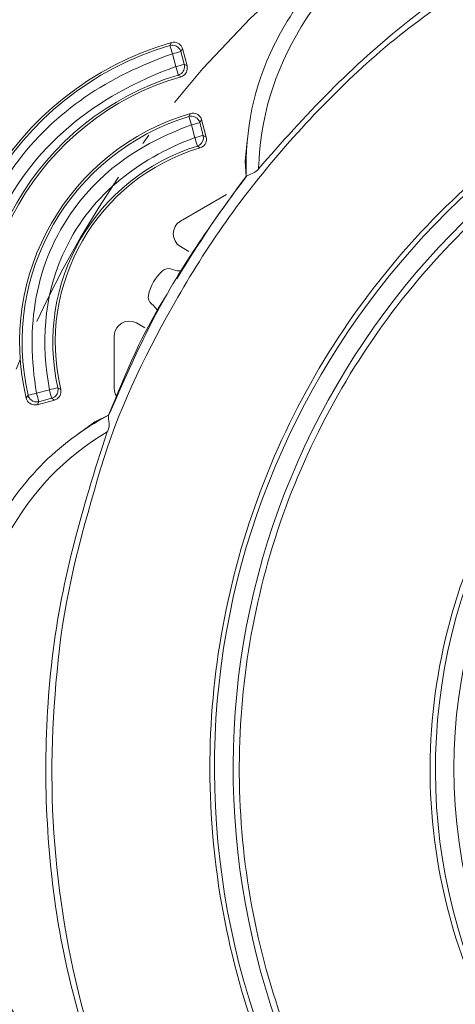
# Model space of a CAD drawing. Units: inches. Extents: x -46 to 344, y -33 to 243.
# Drawn here: x 55 to 62, y 123 to 139 of the extents above; entities that cross this region are included whole.
import ezdxf

# ---------------------------------------------------------------- set-up
doc = ezdxf.new("R2010")
doc.units = ezdxf.units.IN
doc.header["$MEASUREMENT"] = 0
doc.linetypes.add('AI-Linetype-1', pattern=[4.409722, 2.822222, -0.705556, 0.176389, -0.705556])
doc.linetypes.add('AI-Linetype-2', pattern=[10.16, 6.35, -1.27, 1.27, -1.27])
doc.layers.add('レイヤー 1', color=7, linetype='Continuous')

msp = doc.modelspace()

# ---------------------------------------------------------------- linework, layer by layer
at = {"layer": 'レイヤー 1', "color": 7, "lineweight": 18}
for points in [[(57.334, 139.067), (57.304, 139.016)], [(57.347, 138.872), (57.405, 138.655)], [(57.491, 138.911), (57.519, 138.962)], [(57.55, 138.694), (57.491, 138.911)], [(57.519, 138.962), (57.599, 138.666)], [(57.599, 138.666), (57.55, 138.694)], [(57.448, 138.512), (57.496, 138.484)], [(57.656, 137.859), (57.626, 137.807)], [(57.815, 137.703), (57.843, 137.754)], [(57.873, 137.486), (57.815, 137.703)], [(57.843, 137.754), (57.922, 137.459)], [(57.67, 137.665), (57.729, 137.447)], [(57.922, 137.459), (57.873, 137.486)], [(58.621, 137.395), (58.587, 137.049)], [(57.773, 137.304), (57.82, 137.276)], [(58.587, 137.049), (58.604, 136.79)], [(58.266, 136.482), (57.485, 136.032)], [(57.485, 135.598), (57.63, 135.515)], [(57.373, 135.2), (57.333, 135.214)], [(56.992, 134.623), (57.024, 134.596)], [(56.88, 134.216), (56.735, 134.299)], [(56.36, 134.083), (56.36, 133.182)], [(55.45, 133.169), (55.401, 133.197)], [(54.863, 133.021), (54.893, 133.072)], [(55.256, 133.164), (55.038, 133.105)], [(55.077, 132.961), (55.294, 133.019)], [(55.294, 133.019), (55.343, 132.99)], [(55.343, 132.99), (55.047, 132.911)], [(55.047, 132.911), (55.077, 132.961)], [(56.263, 132.735), (56.029, 132.62)], [(56.029, 132.62), (55.749, 132.418)], [(56.245, 132.447), (56.274, 132.533)]]:
    msp.add_lwpolyline(points, dxfattribs=at)
at = {"layer": 'レイヤー 1', "color": 7, "linetype": 'AI-Linetype-2', "lineweight": 18}
msp.add_open_spline([(71.36, 153.986), (65.004, 153.986), (58.766, 151.729), (53.889, 147.653), (49.092, 143.645), (45.757, 138.017), (44.582, 131.875), (43.373, 125.552), (44.454, 118.884), (47.632, 113.283), (50.696, 107.886), (55.602, 103.617), (61.378, 101.343), (67.383, 98.979), (74.183, 98.84), (80.281, 100.951), (86.153, 102.983), (91.232, 107.053), (94.517, 112.325), (97.916, 117.781), (99.268, 124.375), (98.33, 130.733), (97.416, 136.937), (94.312, 142.714), (89.668, 146.925), (84.981, 151.174), (78.871, 153.689), (72.55, 153.96), (72.154, 153.977), (71.757, 153.986), (71.36, 153.986)], degree=3, knots=[0, 0, 0, 0, 1, 1, 1, 2, 2, 2, 3, 3, 3, 4, 4, 4, 5, 5, 5, 6, 6, 6, 7, 7, 7, 8, 8, 8, 9, 9, 9, 10, 10, 10, 10], dxfattribs=at)
at = {"layer": 'レイヤー 1', "color": 7, "linetype": 'AI-Linetype-1', "lineweight": 18}
msp.add_open_spline([(71.36, 144.722), (64.996, 144.722), (58.984, 141.255), (55.786, 135.753), (52.545, 130.174), (52.581, 123.075), (55.881, 117.53), (59.138, 112.057), (65.19, 108.654), (71.559, 108.723), (77.917, 108.792), (83.889, 112.322), (87.026, 117.852), (90.21, 123.464), (90.1, 130.562), (86.743, 136.073), (83.5, 141.396), (77.594, 144.722), (71.36, 144.722)], degree=3, knots=[0, 0, 0, 0, 1, 1, 1, 2, 2, 2, 3, 3, 3, 4, 4, 4, 5, 5, 5, 6, 6, 6, 6], dxfattribs=at)
at = {"layer": 'レイヤー 1', "color": 7, "lineweight": 18}
for points, knots in [([(69.019, 142.803), (68.142, 143.327), (67.256, 143.561), (66.23, 143.51), (65.255, 143.462), (64.289, 143.213), (63.394, 142.83), (62.499, 142.446), (61.652, 141.925), (60.913, 141.29), (60.176, 140.656), (59.518, 139.898), (59.081, 139.025), (58.719, 138.301), (58.586, 137.594), (58.604, 136.79)], [0, 0, 0, 0, 1, 1, 1, 2, 2, 2, 3, 3, 3, 4, 4, 4, 5, 5, 5, 5]), ([(68.805, 142.686), (67.997, 143.076), (67.216, 143.299), (66.309, 143.264), (65.446, 143.23), (64.585, 143.033), (63.781, 142.721), (62.976, 142.408), (62.211, 141.976), (61.521, 141.458), (60.83, 140.938), (60.208, 140.32), (59.717, 139.606), (59.218, 138.879), (58.902, 138.085), (58.832, 137.202), (58.824, 137.107), (58.818, 137.012), (58.813, 136.916)], [0, 0, 0, 0, 1, 1, 1, 2, 2, 2, 3, 3, 3, 4, 4, 4, 5, 5, 5, 6, 6, 6, 6]), ([(63.328, 112.81), (62.415, 113.365), (61.541, 113.959), (60.74, 114.668), (59.948, 115.369), (59.229, 116.144), (58.585, 116.982), (57.926, 117.842), (57.359, 118.773), (56.888, 119.747), (56.454, 120.645), (56.107, 121.584), (55.847, 122.547), (55.575, 123.554), (55.402, 124.591), (55.332, 125.632), (55.262, 126.682), (55.307, 127.724), (55.427, 128.768), (55.547, 129.823), (55.834, 130.826), (56.132, 131.839), (56.409, 132.781), (56.858, 133.704), (57.337, 134.559), (57.867, 135.506), (58.493, 136.405), (59.205, 137.226), (59.926, 138.056), (60.731, 138.846), (61.62, 139.497), (62.488, 140.132), (63.383, 140.708), (64.353, 141.177), (65.286, 141.629), (66.261, 141.99), (67.263, 142.255), (68.265, 142.519), (69.292, 142.686), (70.326, 142.752), (71.392, 142.82), (72.464, 142.784), (73.522, 142.639), (74.565, 142.497), (75.593, 142.253), (76.589, 141.912), (77.567, 141.579), (78.466, 141.112), (79.382, 140.639), (79.385, 140.637), (79.389, 140.636), (79.392, 140.634)], [0, 0, 0, 0, 1, 1, 1, 2, 2, 2, 3, 3, 3, 4, 4, 4, 5, 5, 5, 6, 6, 6, 7, 7, 7, 8, 8, 8, 9, 9, 9, 10, 10, 10, 11, 11, 11, 12, 12, 12, 13, 13, 13, 14, 14, 14, 15, 15, 15, 16, 16, 16, 17, 17, 17, 17]), ([(68.805, 142.686), (67.449, 142.414), (66.142, 142.087), (64.872, 141.529), (63.616, 140.978), (62.435, 140.267), (61.355, 139.422), (60.41, 138.683), (59.595, 137.823), (58.813, 136.916)], [0, 0, 0, 0, 1, 1, 1, 2, 2, 2, 3, 3, 3, 3]), ([(64.672, 115.139), (63.28, 116.017), (62.032, 116.997), (60.986, 118.279), (59.961, 119.536), (59.166, 120.985), (58.66, 122.526), (58.153, 124.071), (57.927, 125.697), (57.998, 127.322), (58.069, 128.944), (58.443, 130.551), (59.087, 132.041), (59.731, 133.53), (60.652, 134.9), (61.785, 136.061), (62.92, 137.224), (64.265, 138.173), (65.738, 138.859), (67.208, 139.543), (68.81, 139.953), (70.427, 140.064), (72.05, 140.176), (73.682, 139.988), (75.24, 139.524), (76.226, 139.23), (77.143, 138.788), (78.047, 138.304)], [0, 0, 0, 0, 1, 1, 1, 2, 2, 2, 3, 3, 3, 4, 4, 4, 5, 5, 5, 6, 6, 6, 7, 7, 7, 8, 8, 8, 9, 9, 9, 9]), ([(71.36, 140.02), (68.183, 140.02), (65.07, 138.863), (62.667, 136.785), (60.298, 134.737), (58.699, 131.87), (58.219, 128.774), (57.727, 125.599), (58.409, 122.298), (60.136, 119.587), (61.805, 116.966), (64.389, 114.973), (67.354, 114.038), (70.429, 113.068), (73.827, 113.258), (76.772, 114.572), (79.605, 115.836), (81.949, 118.099), (83.312, 120.886), (84.728, 123.781), (85.037, 127.166), (84.178, 130.272), (83.349, 133.273), (81.446, 135.928), (78.881, 137.69), (76.676, 139.205), (74.034, 140.02), (71.36, 140.02)], [0, 0, 0, 0, 1, 1, 1, 2, 2, 2, 3, 3, 3, 4, 4, 4, 5, 5, 5, 6, 6, 6, 7, 7, 7, 8, 8, 8, 9, 9, 9, 9]), ([(71.36, 139.701), (68.188, 139.701), (65.085, 138.519), (62.719, 136.406), (60.38, 134.318), (58.85, 131.404), (58.474, 128.29), (58.091, 125.112), (58.906, 121.852), (60.755, 119.237), (62.552, 116.696), (65.252, 114.848), (68.278, 114.111), (71.402, 113.35), (74.766, 113.786), (77.587, 115.332), (80.307, 116.822), (82.444, 119.286), (83.527, 122.193), (84.65, 125.21), (84.602, 128.617), (83.39, 131.6), (82.224, 134.473), (80.018, 136.875), (77.258, 138.286), (75.437, 139.216), (73.404, 139.701), (71.36, 139.701)], [0, 0, 0, 0, 1, 1, 1, 2, 2, 2, 3, 3, 3, 4, 4, 4, 5, 5, 5, 6, 6, 6, 7, 7, 7, 8, 8, 8, 9, 9, 9, 9]), ([(77.033, 138.248), (75.697, 138.936), (74.258, 139.357), (72.763, 139.521), (71.277, 139.683), (69.764, 139.584), (68.312, 139.23), (66.859, 138.877), (65.471, 138.268), (64.227, 137.439), (62.982, 136.611), (61.885, 135.567), (60.998, 134.363), (60.112, 133.159), (59.434, 131.803), (59.012, 130.369), (58.59, 128.935), (58.417, 127.428), (58.509, 125.936), (58.601, 124.443), (58.955, 122.973), (59.548, 121.599), (60.135, 120.238), (60.971, 118.941), (62.001, 117.873), (62.324, 117.538), (62.676, 117.241), (63.029, 116.94)], [0, 0, 0, 0, 1, 1, 1, 2, 2, 2, 3, 3, 3, 4, 4, 4, 5, 5, 5, 6, 6, 6, 7, 7, 7, 8, 8, 8, 9, 9, 9, 9]), ([(57.304, 139.015), (57.378, 139.032), (57.44, 139.004), (57.473, 138.95), (57.48, 138.939), (57.487, 138.925), (57.491, 138.911)], [0, 0, 0, 0, 1, 1, 1, 2, 2, 2, 2]), ([(57.334, 139.066), (57.409, 139.08), (57.479, 139.046), (57.511, 138.984), (57.515, 138.977), (57.517, 138.969), (57.52, 138.961)], [0, 0, 0, 0, 1, 1, 1, 2, 2, 2, 2]), ([(53.83, 132.782), (53.544, 134.262), (53.766, 135.744), (54.67, 136.981), (55.351, 137.914), (56.271, 138.494), (57.347, 138.872)], [0, 0, 0, 0, 1, 1, 1, 2, 2, 2, 2]), ([(57.549, 138.693), (57.563, 138.621), (57.536, 138.56), (57.482, 138.527), (57.471, 138.521), (57.46, 138.516), (57.448, 138.512)], [0, 0, 0, 0, 1, 1, 1, 2, 2, 2, 2]), ([(57.405, 138.655), (56.045, 138.166), (54.935, 137.303), (54.335, 135.956), (53.891, 134.956), (53.839, 133.902), (54.048, 132.84)], [0, 0, 0, 0, 1, 1, 1, 2, 2, 2, 2]), ([(57.599, 138.666), (57.61, 138.589), (57.578, 138.523), (57.517, 138.491), (57.51, 138.488), (57.503, 138.486), (57.496, 138.484)], [0, 0, 0, 0, 1, 1, 1, 2, 2, 2, 2]), ([(57.657, 137.858), (57.73, 137.876), (57.798, 137.846), (57.829, 137.789), (57.835, 137.778), (57.84, 137.765), (57.843, 137.754)], [0, 0, 0, 0, 1, 1, 1, 2, 2, 2, 2]), ([(57.626, 137.807), (57.7, 137.824), (57.763, 137.797), (57.797, 137.742), (57.803, 137.732), (57.81, 137.72), (57.814, 137.707)], [0, 0, 0, 0, 1, 1, 1, 2, 2, 2, 2]), ([(55.038, 133.105), (54.847, 134.22), (54.999, 135.308), (55.677, 136.241), (56.183, 136.939), (56.871, 137.374), (57.67, 137.665)], [0, 0, 0, 0, 1, 1, 1, 2, 2, 2, 2]), ([(57.729, 137.448), (56.733, 137.075), (55.921, 136.444), (55.48, 135.452), (55.15, 134.712), (55.118, 133.95), (55.256, 133.163)], [0, 0, 0, 0, 1, 1, 1, 2, 2, 2, 2]), ([(57.873, 137.485), (57.886, 137.418), (57.86, 137.357), (57.816, 137.326), (57.804, 137.317), (57.786, 137.309), (57.773, 137.304)], [0, 0, 0, 0, 1, 1, 1, 2, 2, 2, 2]), ([(57.922, 137.459), (57.937, 137.384), (57.909, 137.32), (57.85, 137.288), (57.84, 137.283), (57.83, 137.28), (57.82, 137.276)], [0, 0, 0, 0, 1, 1, 1, 2, 2, 2, 2]), ([(58.61, 136.796), (58.664, 136.827), (58.742, 136.843), (58.795, 136.894), (58.802, 136.9), (58.808, 136.908), (58.814, 136.916)], [0, 0, 0, 0, 1, 1, 1, 2, 2, 2, 2]), ([(58.61, 136.796), (58.02, 136.005), (57.448, 135.195), (56.997, 134.315), (56.731, 133.795), (56.5, 133.259), (56.26, 132.726)], [0, 0, 0, 0, 1, 1, 1, 2, 2, 2, 2]), ([(66.546, 118.383), (65.121, 119.315), (63.922, 120.375), (63.051, 121.859), (62.21, 123.291), (61.75, 124.944), (61.732, 126.606), (61.714, 128.271), (62.131, 129.926), (62.936, 131.384), (63.742, 132.841), (64.926, 134.073), (66.346, 134.942), (67.764, 135.809), (69.408, 136.297), (71.069, 136.344), (72.773, 136.393), (74.345, 135.973), (75.861, 135.217), (75.965, 135.165), (76.07, 135.113), (76.174, 135.059)], [0, 0, 0, 0, 1, 1, 1, 2, 2, 2, 3, 3, 3, 4, 4, 4, 5, 5, 5, 6, 6, 6, 7, 7, 7, 7]), ([(71.36, 136.267), (68.19, 136.267), (65.171, 134.648), (63.412, 132.011), (61.629, 129.336), (61.321, 125.844), (62.61, 122.899), (63.866, 120.028), (66.53, 117.906), (69.612, 117.335), (72.762, 116.753), (76.06, 117.818), (78.271, 120.137), (80.484, 122.459), (81.389, 125.816), (80.647, 128.937), (79.923, 131.982), (77.675, 134.537), (74.749, 135.648), (73.669, 136.059), (72.515, 136.267), (71.36, 136.267)], [0, 0, 0, 0, 1, 1, 1, 2, 2, 2, 3, 3, 3, 4, 4, 4, 5, 5, 5, 6, 6, 6, 7, 7, 7, 7]), ([(75.971, 134.709), (73.213, 136.302), (69.752, 136.344), (66.953, 134.826), (64.115, 133.286), (62.251, 130.273), (62.141, 127.045), (62.025, 123.667), (63.821, 120.425), (66.748, 118.734)], [0, 0, 0, 0, 1, 1, 1, 2, 2, 2, 3, 3, 3, 3]), ([(55.401, 133.196), (55.412, 133.122), (55.382, 133.062), (55.326, 133.032), (55.317, 133.028), (55.305, 133.023), (55.294, 133.019)], [0, 0, 0, 0, 1, 1, 1, 2, 2, 2, 2]), ([(55.449, 133.169), (55.464, 133.092), (55.428, 133.028), (55.364, 132.999), (55.357, 132.995), (55.35, 132.992), (55.343, 132.99)], [0, 0, 0, 0, 1, 1, 1, 2, 2, 2, 2]), ([(55.047, 132.911), (54.972, 132.895), (54.903, 132.928), (54.873, 132.993), (54.868, 133.003), (54.866, 133.011), (54.863, 133.021)], [0, 0, 0, 0, 1, 1, 1, 2, 2, 2, 2]), ([(56.263, 132.735), (55.369, 132.25), (54.722, 131.581), (54.255, 130.675), (53.808, 129.807), (53.544, 128.844), (53.427, 127.877), (53.311, 126.91), (53.34, 125.916), (53.521, 124.958), (53.702, 124.002), (54.028, 123.057), (54.565, 122.24), (55.008, 121.564), (55.559, 121.094), (56.263, 120.709)], [0, 0, 0, 0, 1, 1, 1, 2, 2, 2, 3, 3, 3, 4, 4, 4, 5, 5, 5, 5]), ([(56.241, 132.448), (55.504, 132.009), (54.957, 131.439), (54.544, 130.683), (54.149, 129.959), (53.886, 129.152), (53.745, 128.34), (53.606, 127.541), (53.575, 126.72), (53.644, 125.912), (53.714, 125.096), (53.885, 124.286), (54.188, 123.523), (54.495, 122.751), (54.932, 122.001), (55.567, 121.453), (55.783, 121.268), (56.021, 121.111), (56.257, 120.954)], [0, 0, 0, 0, 1, 1, 1, 2, 2, 2, 3, 3, 3, 4, 4, 4, 5, 5, 5, 6, 6, 6, 6]), ([(56.241, 132.448), (55.806, 131.142), (55.437, 129.852), (55.289, 128.477), (55.142, 127.119), (55.167, 125.746), (55.36, 124.393), (55.529, 123.208), (55.875, 122.085), (56.257, 120.954)], [0, 0, 0, 0, 1, 1, 1, 2, 2, 2, 3, 3, 3, 3])]:
    msp.add_open_spline(points, degree=3, knots=knots, dxfattribs=at)
for points in [[(57.334, 139.067), (54.594, 138.277), (52.97, 135.463), (53.655, 132.696)], [(57.304, 139.016), (54.624, 138.22), (53.034, 135.467), (53.685, 132.747)], [(57.304, 139.015), (57.317, 138.971), (57.332, 138.921), (57.347, 138.872)], [(57.485, 138.91), (57.442, 138.898), (57.393, 138.885), (57.347, 138.872)], [(57.549, 138.693), (57.503, 138.681), (57.455, 138.669), (57.405, 138.655)], [(57.448, 138.512), (57.435, 138.556), (57.419, 138.607), (57.405, 138.655)], [(57.448, 138.512), (55.04, 137.793), (53.611, 135.32), (54.193, 132.875)], [(57.496, 138.484), (55.074, 137.783), (53.638, 135.295), (54.242, 132.847)], [(57.656, 137.859), (55.585, 137.248), (54.356, 135.12), (54.863, 133.021)], [(57.626, 137.807), (55.614, 137.191), (54.421, 135.124), (54.893, 133.072)], [(57.626, 137.807), (57.641, 137.762), (57.655, 137.716), (57.67, 137.665)], [(57.805, 137.7), (57.763, 137.689), (57.717, 137.677), (57.67, 137.665)], [(57.873, 137.485), (57.828, 137.474), (57.777, 137.46), (57.729, 137.448)], [(57.773, 137.304), (57.759, 137.348), (57.744, 137.399), (57.729, 137.448)], [(57.773, 137.304), (56.03, 136.766), (54.996, 134.975), (55.401, 133.197)], [(57.82, 137.276), (56.065, 136.755), (55.023, 134.951), (55.45, 133.169)], [(58.6, 137.002), (58.593, 137.017), (58.588, 137.033), (58.587, 137.049)], [(58.604, 136.79), (58.177, 136.228), (57.79, 135.654), (57.425, 135.05)], [(57.485, 136.032), (57.32, 135.937), (57.322, 135.693), (57.485, 135.598)], [(57.182, 135.186), (57.058, 135.077), (56.973, 134.93), (56.941, 134.767)], [(57.333, 135.214), (57.282, 135.233), (57.224, 135.222), (57.182, 135.186)], [(57.373, 135.2), (57.41, 135.186), (57.45, 135.182), (57.489, 135.187)], [(57.258, 134.787), (56.841, 134.15), (56.552, 133.437), (56.263, 132.735)], [(56.941, 134.767), (56.93, 134.714), (56.949, 134.658), (56.992, 134.623)], [(57.094, 134.502), (57.078, 134.538), (57.054, 134.571), (57.024, 134.596)], [(56.735, 134.299), (56.571, 134.394), (56.36, 134.271), (56.36, 134.083)], [(55.256, 133.163), (55.306, 133.176), (55.355, 133.187), (55.401, 133.196)], [(56.36, 133.182), (56.36, 133.137), (56.372, 133.093), (56.395, 133.054)], [(54.892, 133.072), (54.939, 133.083), (54.987, 133.094), (55.038, 133.105)], [(54.945, 132.991), (54.918, 133.011), (54.901, 133.036), (54.892, 133.072)], [(55.077, 132.961), (55.064, 133.008), (55.051, 133.057), (55.038, 133.105)], [(55.294, 133.019), (55.282, 133.065), (55.269, 133.115), (55.256, 133.163)], [(55.077, 132.961), (55.025, 132.951), (54.977, 132.962), (54.945, 132.991)], [(56.273, 132.534), (56.275, 132.601), (56.263, 132.663), (56.26, 132.726)], [(56.029, 132.62), (56.044, 132.627), (56.06, 132.631), (56.077, 132.632)]]:
    msp.add_open_spline(points, degree=3, dxfattribs=at)

doc.saveas('drawing.dxf')
